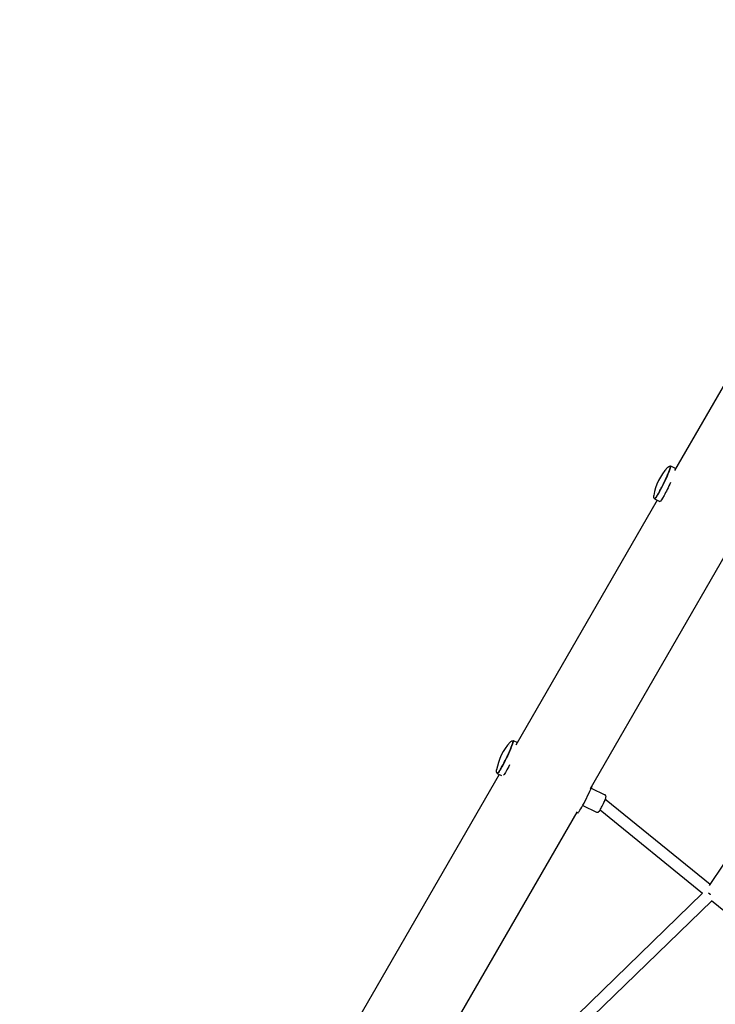
# Model space of a CAD drawing. Units: millimetres. Extents: x -7871 to 5051, y -5787 to 5929.
# Drawn here: x -961 to 167, y -551 to 1047 of the extents above; entities that cross this region are included whole.
import ezdxf

# ---------------------------------------------------------------- set-up
doc = ezdxf.new("R2010")
doc.units = ezdxf.units.MM
doc.header["$LTSCALE"] = 20
doc.layers.add('2d', color=230, linetype='Continuous')

msp = doc.modelspace()

# ---------------------------------------------------------------- linework, layer by layer
at = {"layer": '2d'}
for p, q in [((479.7, 970.6), (101.3, 315.2)), ((94.9, 322.6), (103.3, 318.6)), ((73.4, 266.9), (-156, -130.4)), ((68.9, 269.1), (77.5, 264.9)), ((199.4, 205.7), (-35.6, -201.3)), ((-160.2, -122.8), (-153.4, -126.1)), ((-183.3, -177.7), (-554.5, -820.7)), ((-186.2, -176.3), (-179.5, -179.6)), ((-33.9, -200), (-11.5, -210.9)), ((-9.6, -218.8), (159, -355.8)), ((-57.3, -239), (-355.6, -755.6)), ((-55.5, -239.8), (-57.9, -238.7)), ((-47.5, -227.9), (-25.1, -238.8)), ((-19.4, -235.3), (146.8, -370.4)), ((211.1, -277.9), (157.5, -358)), ((-299.6, -803.5), (146.8, -370.4)), ((-286.3, -817.1), (161.6, -382.5)), ((161.5, -382.4), (422.8, -594.9))]:
    msp.add_line(p, q, dxfattribs=at)
for centre, start, end in [((153.3, 261.2), 137.2439, 170.9196), ((-101.8, -184.2), 137.2604, 170.8991)]:
    msp.add_arc(centre, 86.6, start, end, dxfattribs=at)
at = {"layer": '2d', "extrusion": (0, 0, -1)}
for centre, major_axis, ratio, start_param, end_param in [((81.9, 295.9), (13, 26.8), 0.077908, -0.225177, 3.068113), ((81.9, 295.9), (13, 26.8), 0.077908, -0.841269, -0.841163), ((90.5, 291.7), (-13, -26.8), 0.077908, -1.764227, -0.073479), ((81.9, 295.9), (13, 26.8), 0.077908, -2.300429, -2.300362), ((81.9, 295.9), (-13, -26.8), 0.077908, -0.073479, 0.225179), ((90.5, 291.7), (-13, -26.8), 0.077908, -0.073479, 0), ((-173.2, -149.5), (13, 26.8), 0.079162, -0.225275, 3.165141), ((-173.2, -149.5), (13, 26.8), 0.079162, -0.82794, -0.827914), ((-173.2, -149.5), (-13, -26.8), 0.079162, 0.023548, 0.225271), ((-164.6, -153.7), (-13, -26.8), 0.079162, -1.292504, -0.377448)]:
    msp.add_ellipse(centre, major_axis=major_axis, ratio=ratio, start_param=start_param, end_param=end_param, dxfattribs=at)
at = {"layer": '2d'}
for centre, major_axis, ratio, end_param in [((-42.5, -213.1), (-13, -26.8), 0.079162, 2.359688), ((-15.6, -226.1), (5.99, 7.37), 0.141093, 0.699452)]:
    msp.add_ellipse(centre, major_axis=major_axis, ratio=ratio, start_param=0, end_param=end_param, dxfattribs=at)
for points, knots in [([(398.1, 829.2), (380, 949.8), (352.3, 1068.6), (265.5, 1339), (198.9, 1487.8), (35.1, 1765.6), (-62, 1894.7), (-281.8, 2126.6), (-404.6, 2229.6), (-669.8, 2404.3), (-812.2, 2476.1), (-961, 2530.6)], [2.254156, 2.254156, 2.254156, 2.254156, 2.419182, 2.419182, 2.641053, 2.641053, 2.862925, 2.862925, 3.084796, 3.084796, 3.306668, 3.306668, 3.306668, 3.306668]), ([(-646.6, 2522.3), (-530.1, 2434.5), (-420.7, 2338.7), (-218.8, 2133.6), (-126.3, 2024.2), (39.7, 1794.4), (113.2, 1674), (239.4, 1425), (292.1, 1296.4), (366.6, 1062.3), (392.5, 957.8), (411.5, 852.4)], [1.7647278, 1.7647278, 1.7647278, 1.7647278, 1.9187049, 1.9187049, 2.0726819, 2.0726819, 2.226659, 2.226659, 2.380636, 2.380636, 2.5014996, 2.5014996, 2.5014996, 2.5014996]), ([(68.8, 270), (69, 269.9), (69.2, 269.9), (69.9, 270.2), (70.2, 270.6), (71.4, 272), (72.3, 273.3), (74.3, 276.7), (75.5, 278.7), (77.9, 283.2), (79.3, 285.7), (82, 290.9), (83.3, 293.7), (86, 299.1), (87.2, 301.9), (89.5, 307.1), (90.6, 309.5), (92.4, 313.8), (93.1, 315.7), (94.1, 318.8), (94.4, 320), (94.6, 321.3), (94.7, 321.9), (94.1, 322.2)], [4.63891, 4.63891, 4.63891, 4.63891, 4.724619, 4.724619, 4.960566, 4.960566, 5.304083, 5.304083, 5.626997, 5.626997, 5.947961, 5.947961, 6.268475, 6.268475, 6.588913, 6.588913, 6.909528, 6.909528, 7.230883, 7.230883, 7.555942, 7.555942, 7.780502, 7.780502, 7.780502, 7.780502]), ([(89.7, 320), (90.3, 320.6), (91, 321.3), (92.3, 322), (92.7, 322.1), (93.4, 322.3), (93.8, 322.3), (94.1, 322.2)], [0.013192, 0.013192, 0.013192, 0.013192, 4.420272, 4.420272, 6.13348, 6.13348, 7.969304, 7.969304, 7.969304, 7.969304]), ([(68.8, 270), (68.5, 270.1), (68.3, 270.4), (68, 270.9), (67.9, 271.2), (67.7, 272.1), (67.6, 272.6), (67.6, 273.7), (67.7, 274.3), (67.8, 274.8)], [0, 0, 0, 0, 1.465594, 1.465594, 2.988232, 2.988232, 5.205413, 5.205413, 7.94692, 7.94692, 7.94692, 7.94692]), ([(-186.3, -175.4), (-186.1, -175.5), (-185.9, -175.5), (-185.2, -175.2), (-184.9, -174.8), (-183.7, -173.3), (-182.8, -172), (-180.7, -168.6), (-179.5, -166.6), (-177, -162.1), (-175.7, -159.6), (-173, -154.3), (-171.7, -151.6), (-169, -146.1), (-167.8, -143.3), (-165.5, -138.2), (-164.4, -135.7), (-162.7, -131.4), (-162, -129.5), (-160.9, -126.5), (-160.6, -125.3), (-160.5, -124), (-160.4, -123.5), (-161, -123.2)], [4.735937, 4.735937, 4.735937, 4.735937, 4.823631, 4.823631, 5.067882, 5.067882, 5.409642, 5.409642, 5.732493, 5.732493, 6.05345, 6.05345, 6.373967, 6.373967, 6.694413, 6.694413, 7.015047, 7.015047, 7.336461, 7.336461, 7.66183, 7.66183, 7.87753, 7.87753, 7.87753, 7.87753]), ([(-165.4, -125.4), (-164.8, -124.8), (-164.1, -124.1), (-162.8, -123.4), (-162.5, -123.3), (-161.7, -123.1), (-161.3, -123.1), (-161, -123.2)], [0.040303, 0.040303, 0.040303, 0.040303, 4.478101, 4.478101, 6.210767, 6.210767, 8.065643, 8.065643, 8.065643, 8.065643]), ([(-186.3, -175.4), (-186.6, -175.3), (-186.8, -175.1), (-187.1, -174.5), (-187.2, -174.2), (-187.5, -173.3), (-187.5, -172.8), (-187.5, -171.7), (-187.4, -171.1), (-187.4, -170.5)], [0, 0, 0, 0, 1.487134, 1.487134, 3.032497, 3.032497, 5.299977, 5.299977, 8.074895, 8.074895, 8.074895, 8.074895]), ([(-14.9, -226.8), (-14.3, -225.6), (-13.7, -224.4), (-12.6, -222), (-12.1, -220.9), (-11.2, -218.8), (-10.9, -217.9), (-10.3, -216.3), (-10.1, -215.6), (-9.9, -214.6), (-9.8, -214.3), (-9.8, -213.6), (-9.8, -213.5), (-9.9, -213), (-9.9, -212.6), (-10.3, -211.9), (-10.6, -211.6), (-11.1, -211.1), (-11.3, -211), (-11.5, -210.9)], [1.570796, 1.570796, 1.570796, 1.570796, 1.889665, 1.889665, 2.208534, 2.208534, 2.527403, 2.527403, 2.846272, 2.846272, 3.005707, 3.005707, 3.051399, 3.051399, 3.108053, 3.108053, 3.145029, 3.145029, 3.165141, 3.165141, 3.165141, 3.165141]), ([(-25.1, -238.8), (-24.8, -238.9), (-24.5, -239), (-23.8, -239.1), (-23.5, -239.1), (-22.9, -239), (-22.7, -238.9), (-22.2, -238.7), (-22, -238.6), (-21.7, -238.3), (-21.5, -238.2), (-21, -237.7), (-20.8, -237.4), (-20.2, -236.6), (-19.8, -235.9), (-18.8, -234.4), (-18.3, -233.5), (-17.2, -231.5), (-16.7, -230.4), (-15.7, -228.5), (-15.3, -227.7), (-14.9, -226.8)], [0.023548, 0.023548, 0.023548, 0.023548, 0.050149, 0.050149, 0.07939, 0.07939, 0.116005, 0.116005, 0.163879, 0.163879, 0.23728, 0.23728, 0.42797, 0.42797, 0.737419, 0.737419, 1.046869, 1.046869, 1.356319, 1.356319, 1.570796, 1.570796, 1.570796, 1.570796])]:
    msp.add_open_spline(points, degree=3, knots=knots, dxfattribs=at)
for points in [[(94.1, 322.2), (94.1, 322.2), (94.1, 322.2), (94.1, 322.2)], [(68.8, 270), (68.8, 270), (68.8, 270), (68.8, 270)], [(-165.4, -125.5), (-165.4, -125.5), (-165.4, -125.5), (-165.4, -125.5)], [(-161, -123.2), (-161, -123.2), (-161, -123.2), (-161, -123.2)], [(-187.4, -170.5), (-187.4, -170.5), (-187.4, -170.5), (-187.4, -170.5)], [(-186.3, -175.4), (-186.3, -175.4), (-186.3, -175.4), (-186.3, -175.4)]]:
    msp.add_open_spline(points, degree=3, dxfattribs=at)
for points, weights in [([(157.4, -370.8), (157, -370.4), (156.7, -370), (156.3, -369.6)], [1, 0.978629885702, 0.960257057139, 0.944881514311]), ([(159.8, -372.9), (159, -372.2), (158.2, -371.5), (157.4, -370.8)], [0.882468299378, 0.911689594969, 0.95086682851, 1])]:
    msp.add_rational_spline(points, weights, degree=3, dxfattribs=at)

doc.saveas('drawing.dxf')
